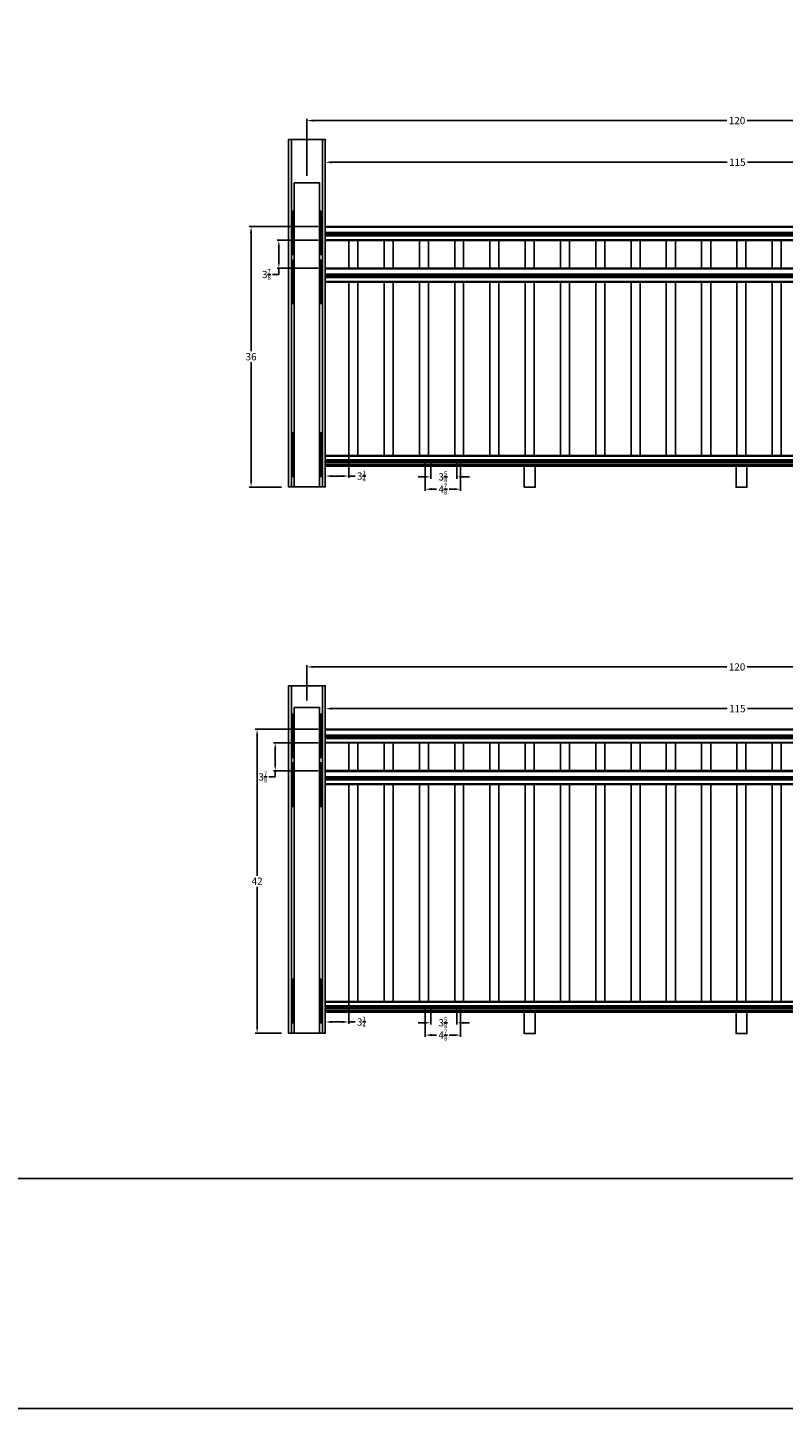
# Model space of a CAD drawing. Units: inches. Extents: x 2 to 714, y 1340 to 2036.
# Drawn here: x 296 to 400, y 1340 to 1531 of the extents above; entities that cross this region are included whole.
import ezdxf

# ---------------------------------------------------------------- set-up
doc = ezdxf.new("R2010")
doc.units = ezdxf.units.IN
doc.header["$MEASUREMENT"] = 0
doc.styles.get("Standard").update_dxf_attribs({"font": 'ARLRDBD.TTF'})
doc.dimstyles.new('Fraction 1.0', dxfattribs={"dimtxt": 1, "dimasz": 0.875, "dimexe": 0.25, "dimexo": 1, "dimgap": 0.25, "dimtad": 0, "dimtih": 1, "dimtoh": 1, "dimdec": 4, "dimzin": 0, "dimdsep": 46, "dimlunit": 5, "dimtxsty": 'Standard', "dimcen": 0, "dimadec": 0, "dimazin": 0, "dimtfac": 0.625, "dimtdec": 4, "dimtofl": 0, "dimtmove": 0, "dimatfit": 3, "dimfxl": 1, "dimtolj": 1, "dimtzin": 0, "dimarcsym": 0})

# ---------------------------------------------------------------- blocks, each defined once
blk = doc.blocks.new('*D315')
at = {"color": 0, "lineweight": -2, "transparency": 16777216}
for p, q in [((334.19, 1510.29), (334.19, 1518.15)), ((454.25, 1510.29), (454.25, 1518.15)), ((335.06, 1517.9), (392.21, 1517.9)), ((453.37, 1517.9), (395.01, 1517.9))]:
    blk.add_line(p, q, dxfattribs=at)
at = {"color": 0, "transparency": 16777216}
for points in [[(335.06, 1518.05), (335.06, 1517.75), (334.19, 1517.9)], [(453.37, 1518.05), (453.37, 1517.75), (454.25, 1517.9)]]:
    blk.add_solid(points, dxfattribs=at)
at = {"layer": 'Defpoints', "color": 0, "transparency": 16777216}
for p in [(454.25, 1517.9), (334.19, 1509.29), (454.25, 1509.29)]:
    blk.add_point(p, dxfattribs=at)
at = {"color": 0, "transparency": 16777216, "insert": (393.61, 1517.9), "char_height": 1, "attachment_point": 5}
blk.add_mtext('\\A1;120', dxfattribs=at)
blk = doc.blocks.new('*D316')
at = {"color": 0, "lineweight": -2, "transparency": 16777216}
for p, q in [((351.28, 1470.63), (351.28, 1468.44)), ((354.9, 1470.63), (354.9, 1468.44)), ((350.4, 1468.69), (349.53, 1468.69)), ((355.78, 1468.69), (356.65, 1468.69))]:
    blk.add_line(p, q, dxfattribs=at)
at = {"color": 0, "transparency": 16777216}
for points in [[(350.4, 1468.83), (350.4, 1468.54), (351.28, 1468.69)], [(355.78, 1468.83), (355.78, 1468.54), (354.9, 1468.69)]]:
    blk.add_solid(points, dxfattribs=at)
at = {"layer": 'Defpoints', "color": 0, "transparency": 16777216}
for p in [(351.28, 1471.63), (354.9, 1471.63), (354.9, 1468.69)]:
    blk.add_point(p, dxfattribs=at)
at = {"color": 0, "transparency": 16777216, "insert": (352.97, 1468.69), "char_height": 1, "attachment_point": 5}
blk.add_mtext('\\A1;3{\\H0.625x;\\S5/8;}', dxfattribs=at)
blk = doc.blocks.new('*D351')
at = {"color": 0, "lineweight": -2, "transparency": 16777216}
for p, q in [((339.97, 1494.61), (339.97, 1468.55)), ((336.72, 1469.8), (336.72, 1469.05)), ((337.59, 1468.8), (339.09, 1468.8)), ((339.97, 1468.8), (340.84, 1468.8))]:
    blk.add_line(p, q, dxfattribs=at)
at = {"color": 0, "transparency": 16777216}
for points in [[(337.59, 1468.95), (337.59, 1468.66), (336.72, 1468.8)], [(339.09, 1468.95), (339.09, 1468.66), (339.97, 1468.8)]]:
    blk.add_solid(points, dxfattribs=at)
at = {"layer": 'Defpoints', "color": 0, "transparency": 16777216}
for p in [(339.97, 1495.61), (336.72, 1468.8), (339.97, 1468.8)]:
    blk.add_point(p, dxfattribs=at)
at = {"color": 0, "transparency": 16777216, "insert": (341.71, 1468.8), "char_height": 1, "attachment_point": 5}
blk.add_mtext('\\A1;3{\\H0.625x;\\S1/4;}', dxfattribs=at)
blk = doc.blocks.new('*D317')
at = {"color": 0, "lineweight": -2, "transparency": 16777216}
for p, q in [((350.53, 1470.63), (350.53, 1466.74)), ((355.4, 1470.63), (355.4, 1466.74)), ((351.4, 1466.99), (352.1, 1466.99)), ((354.53, 1466.99), (353.83, 1466.99))]:
    blk.add_line(p, q, dxfattribs=at)
at = {"color": 0, "transparency": 16777216}
for points in [[(351.4, 1467.14), (351.4, 1466.84), (350.53, 1466.99)], [(354.53, 1467.14), (354.53, 1466.84), (355.4, 1466.99)]]:
    blk.add_solid(points, dxfattribs=at)
at = {"layer": 'Defpoints', "color": 0, "transparency": 16777216}
for p in [(350.53, 1471.63), (355.4, 1471.63), (355.4, 1466.99)]:
    blk.add_point(p, dxfattribs=at)
at = {"color": 0, "transparency": 16777216, "insert": (352.97, 1466.99), "char_height": 1, "attachment_point": 5}
blk.add_mtext('\\A1;4{\\H0.625x;\\S7/8;}', dxfattribs=at)
blk = doc.blocks.new('*D318')
at = {"color": 0, "lineweight": -2, "transparency": 16777216}
for p, q in [((336.72, 1513.14), (336.72, 1512.39)), ((451.72, 1513.14), (451.72, 1512.39)), ((337.59, 1512.14), (392.25, 1512.14)), ((450.84, 1512.14), (395.06, 1512.14))]:
    blk.add_line(p, q, dxfattribs=at)
at = {"color": 0, "transparency": 16777216}
for points in [[(337.59, 1512.28), (337.59, 1511.99), (336.72, 1512.14)], [(450.84, 1512.28), (450.84, 1511.99), (451.72, 1512.14)]]:
    blk.add_solid(points, dxfattribs=at)
at = {"layer": 'Defpoints', "color": 0, "transparency": 16777216}
for p in [(336.72, 1512.14), (451.72, 1512.14), (451.72, 1512.14)]:
    blk.add_point(p, dxfattribs=at)
at = {"color": 0, "transparency": 16777216, "insert": (393.65, 1512.14), "char_height": 1, "attachment_point": 5}
blk.add_mtext('\\A1;115', dxfattribs=at)
blk = doc.blocks.new('*D345')
at = {"color": 0, "lineweight": -2, "transparency": 16777216}
for p, q in [((335.72, 1501.36), (330.05, 1501.36)), ((330.3, 1500.48), (330.3, 1498.39)), ((335.72, 1497.51), (330.05, 1497.51)), ((330.3, 1497.51), (330.3, 1496.64)), ((330.3, 1496.64), (329.43, 1496.64))]:
    blk.add_line(p, q, dxfattribs=at)
at = {"color": 0, "transparency": 16777216}
for points in [[(330.16, 1500.48), (330.45, 1500.48), (330.3, 1501.36)], [(330.16, 1498.39), (330.45, 1498.39), (330.3, 1497.51)]]:
    blk.add_solid(points, dxfattribs=at)
at = {"layer": 'Defpoints', "color": 0, "transparency": 16777216}
for p in [(336.72, 1501.36), (330.3, 1497.51), (336.72, 1497.51)]:
    blk.add_point(p, dxfattribs=at)
at = {"color": 0, "transparency": 16777216, "insert": (328.59, 1496.64), "char_height": 1, "attachment_point": 5}
blk.add_mtext('\\A1;3{\\H0.625x;\\S7/8;}', dxfattribs=at)
blk = doc.blocks.new('*D366')
at = {"color": 0, "lineweight": -2, "transparency": 16777216}
for p, q in [((334.19, 1437.81), (334.19, 1442.69)), ((335.06, 1442.44), (392.21, 1442.44)), ((453.37, 1442.44), (395.01, 1442.44)), ((454.25, 1437.84), (454.25, 1442.69))]:
    blk.add_line(p, q, dxfattribs=at)
at = {"color": 0, "transparency": 16777216}
for points in [[(335.06, 1442.59), (335.06, 1442.3), (334.19, 1442.44)], [(453.37, 1442.59), (453.37, 1442.3), (454.25, 1442.44)]]:
    blk.add_solid(points, dxfattribs=at)
at = {"layer": 'Defpoints', "color": 0, "transparency": 16777216}
for p in [(454.25, 1442.44), (334.19, 1436.81), (454.25, 1436.84)]:
    blk.add_point(p, dxfattribs=at)
at = {"color": 0, "transparency": 16777216, "insert": (393.61, 1442.44), "char_height": 1, "attachment_point": 5}
blk.add_mtext('\\A1;120', dxfattribs=at)
blk = doc.blocks.new('*D367')
at = {"color": 0, "lineweight": -2, "transparency": 16777216}
for p, q in [((351.28, 1395.23), (351.28, 1393.04)), ((354.9, 1395.23), (354.9, 1393.04)), ((350.4, 1393.29), (349.53, 1393.29)), ((355.78, 1393.29), (356.65, 1393.29))]:
    blk.add_line(p, q, dxfattribs=at)
at = {"color": 0, "transparency": 16777216}
for points in [[(350.4, 1393.43), (350.4, 1393.14), (351.28, 1393.29)], [(355.78, 1393.43), (355.78, 1393.14), (354.9, 1393.29)]]:
    blk.add_solid(points, dxfattribs=at)
at = {"layer": 'Defpoints', "color": 0, "transparency": 16777216}
for p in [(351.28, 1396.23), (354.9, 1396.23), (354.9, 1393.29)]:
    blk.add_point(p, dxfattribs=at)
at = {"color": 0, "transparency": 16777216, "insert": (352.97, 1393.29), "char_height": 1, "attachment_point": 5}
blk.add_mtext('\\A1;3{\\H0.625x;\\S5/8;}', dxfattribs=at)
blk = doc.blocks.new('*D372')
at = {"color": 0, "lineweight": -2, "transparency": 16777216}
for p, q in [((339.97, 1425.21), (339.97, 1393.15)), ((336.72, 1394.4), (336.72, 1393.65)), ((337.59, 1393.4), (339.09, 1393.4)), ((339.97, 1393.4), (340.84, 1393.4))]:
    blk.add_line(p, q, dxfattribs=at)
at = {"color": 0, "transparency": 16777216}
for points in [[(337.59, 1393.55), (337.59, 1393.26), (336.72, 1393.4)], [(339.09, 1393.55), (339.09, 1393.26), (339.97, 1393.4)]]:
    blk.add_solid(points, dxfattribs=at)
at = {"layer": 'Defpoints', "color": 0, "transparency": 16777216}
for p in [(339.97, 1426.21), (336.72, 1393.4), (339.97, 1393.4)]:
    blk.add_point(p, dxfattribs=at)
at = {"color": 0, "transparency": 16777216, "insert": (341.71, 1393.4), "char_height": 1, "attachment_point": 5}
blk.add_mtext('\\A1;3{\\H0.625x;\\S1/4;}', dxfattribs=at)
blk = doc.blocks.new('*D356')
at = {"color": 0, "lineweight": -2, "transparency": 16777216}
for p, q in [((350.53, 1395.23), (350.53, 1391.34)), ((355.4, 1395.23), (355.4, 1391.34)), ((351.4, 1391.59), (352.1, 1391.59)), ((354.53, 1391.59), (353.83, 1391.59))]:
    blk.add_line(p, q, dxfattribs=at)
at = {"color": 0, "transparency": 16777216}
for points in [[(351.4, 1391.74), (351.4, 1391.44), (350.53, 1391.59)], [(354.53, 1391.74), (354.53, 1391.44), (355.4, 1391.59)]]:
    blk.add_solid(points, dxfattribs=at)
at = {"layer": 'Defpoints', "color": 0, "transparency": 16777216}
for p in [(350.53, 1396.23), (355.4, 1396.23), (355.4, 1391.59)]:
    blk.add_point(p, dxfattribs=at)
at = {"color": 0, "transparency": 16777216, "insert": (352.97, 1391.59), "char_height": 1, "attachment_point": 5}
blk.add_mtext('\\A1;4{\\H0.625x;\\S7/8;}', dxfattribs=at)
blk = doc.blocks.new('*D357')
at = {"color": 0, "lineweight": -2, "transparency": 16777216}
for p, q in [((336.72, 1437.68), (336.72, 1436.93)), ((337.59, 1436.68), (392.25, 1436.68)), ((450.84, 1436.68), (395.06, 1436.68)), ((451.72, 1437.68), (451.72, 1436.93))]:
    blk.add_line(p, q, dxfattribs=at)
at = {"color": 0, "transparency": 16777216}
for points in [[(337.59, 1436.83), (337.59, 1436.54), (336.72, 1436.68)], [(450.84, 1436.83), (450.84, 1436.54), (451.72, 1436.68)]]:
    blk.add_solid(points, dxfattribs=at)
at = {"layer": 'Defpoints', "color": 0, "transparency": 16777216}
for p in [(336.72, 1436.68), (451.72, 1436.68), (451.72, 1436.68)]:
    blk.add_point(p, dxfattribs=at)
at = {"color": 0, "transparency": 16777216, "insert": (393.65, 1436.68), "char_height": 1, "attachment_point": 5}
blk.add_mtext('\\A1;115', dxfattribs=at)
blk = doc.blocks.new('*D374')
at = {"color": 0, "lineweight": -2, "transparency": 16777216}
for p, q in [((335.72, 1431.96), (329.55, 1431.96)), ((329.8, 1431.08), (329.8, 1428.99)), ((329.8, 1427.24), (328.93, 1427.24)), ((335.72, 1428.11), (329.55, 1428.11)), ((329.8, 1428.11), (329.8, 1427.24))]:
    blk.add_line(p, q, dxfattribs=at)
at = {"color": 0, "transparency": 16777216}
for points in [[(329.66, 1431.08), (329.95, 1431.08), (329.8, 1431.96)], [(329.66, 1428.99), (329.95, 1428.99), (329.8, 1428.11)]]:
    blk.add_solid(points, dxfattribs=at)
at = {"layer": 'Defpoints', "color": 0, "transparency": 16777216}
for p in [(336.72, 1431.96), (329.8, 1428.11), (336.72, 1428.11)]:
    blk.add_point(p, dxfattribs=at)
at = {"color": 0, "transparency": 16777216, "insert": (328.09, 1427.24), "char_height": 1, "attachment_point": 5}
blk.add_mtext('\\A1;3{\\H0.625x;\\S7/8;}', dxfattribs=at)
blk = doc.blocks.new('*D383')
at = {"color": 0, "lineweight": -2, "transparency": 16777216}
for p, q in [((335.72, 1503.26), (326.22, 1503.26)), ((326.47, 1502.39), (326.47, 1486.04)), ((326.47, 1468.17), (326.47, 1484.52)), ((330.65, 1467.29), (326.22, 1467.29))]:
    blk.add_line(p, q, dxfattribs=at)
at = {"color": 0, "transparency": 16777216}
for points in [[(326.32, 1502.39), (326.61, 1502.39), (326.47, 1503.26)], [(326.32, 1468.17), (326.61, 1468.17), (326.47, 1467.29)]]:
    blk.add_solid(points, dxfattribs=at)
at = {"layer": 'Defpoints', "color": 0, "transparency": 16777216}
for p in [(326.47, 1503.26), (336.72, 1503.26), (331.65, 1467.29)]:
    blk.add_point(p, dxfattribs=at)
at = {"color": 0, "transparency": 16777216, "insert": (326.47, 1485.28), "char_height": 1, "attachment_point": 5}
blk.add_mtext('\\A1;36', dxfattribs=at)
blk = doc.blocks.new('*D386')
at = {"color": 0, "lineweight": -2, "transparency": 16777216}
for p, q in [((335.72, 1433.86), (327.05, 1433.86)), ((327.3, 1432.99), (327.3, 1413.61)), ((327.3, 1392.71), (327.3, 1412.09)), ((330.65, 1391.84), (327.05, 1391.84))]:
    blk.add_line(p, q, dxfattribs=at)
at = {"color": 0, "transparency": 16777216}
for points in [[(327.16, 1432.99), (327.45, 1432.99), (327.3, 1433.86)], [(327.16, 1392.71), (327.45, 1392.71), (327.3, 1391.84)]]:
    blk.add_solid(points, dxfattribs=at)
at = {"layer": 'Defpoints', "color": 0, "transparency": 16777216}
for p in [(327.3, 1433.86), (336.72, 1433.86), (331.65, 1391.84)]:
    blk.add_point(p, dxfattribs=at)
at = {"color": 0, "transparency": 16777216, "insert": (327.3, 1412.85), "char_height": 1, "attachment_point": 5}
blk.add_mtext('\\A1;42', dxfattribs=at)
blk = doc.blocks.new('RS40350F3-10K36')
for p, q in [((-57.5, 0), (57.5, 0)), ((-57.5, -0.1), (57.5, -0.1)), ((-57.5, -0.84), (57.5, -0.84)), ((-57.5, -1.01), (57.5, -1.01)), ((-57.5, -1.18), (57.5, -1.18)), ((-57.5, -1.29), (57.5, -1.29)), ((-57.5, -1.84), (57.5, -1.84)), ((-57.5, -1.91), (57.5, -1.91)), ((-57.5, -5.75), (57.5, -5.75)), ((-57.5, -5.85), (57.5, -5.85)), ((-57.5, -6.59), (57.5, -6.59)), ((-57.5, -6.76), (57.5, -6.76)), ((-57.5, -6.93), (57.5, -6.93)), ((-57.5, -7.04), (57.5, -7.04)), ((-57.5, -7.59), (57.5, -7.59)), ((-57.5, -7.66), (57.5, -7.66)), ((-57.5, -31.63), (57.5, -31.63)), ((-57.5, -31.71), (57.5, -31.71)), ((-57.5, -32.21), (57.5, -32.21)), ((-57.5, -32.36), (57.5, -32.36)), ((-57.5, -32.55), (57.5, -32.55)), ((-57.5, -32.82), (57.5, -32.82)), ((-57.5, -33.07), (57.5, -33.07)), ((-57.5, -33.1), (57.5, -33.1))]:
    blk.add_line(p, q)
for points in [[(-54.25, -5.75), (-54.25, -1.91), (-53, -1.91), (-53, -5.75)], [(-49.38, -5.75), (-49.38, -1.91), (-48.12, -1.91), (-48.12, -5.75)], [(-44.5, -5.75), (-44.5, -1.91), (-43.25, -1.91), (-43.25, -5.75)], [(-39.62, -5.75), (-39.62, -1.91), (-38.38, -1.91), (-38.38, -5.75)], [(-34.75, -5.75), (-34.75, -1.91), (-33.5, -1.91), (-33.5, -5.75)], [(-29.88, -5.75), (-29.88, -1.91), (-28.62, -1.91), (-28.62, -5.75)], [(-25, -5.75), (-25, -1.91), (-23.75, -1.91), (-23.75, -5.75)], [(-20.12, -5.75), (-20.12, -1.91), (-18.88, -1.91), (-18.88, -5.75)], [(-15.25, -5.75), (-15.25, -1.91), (-14, -1.91), (-14, -5.75)], [(-10.38, -5.75), (-10.38, -1.91), (-9.12, -1.91), (-9.12, -5.75)], [(-5.5, -5.75), (-5.5, -1.91), (-4.25, -1.91), (-4.25, -5.75)], [(-0.62, -5.75), (-0.62, -1.91), (0.62, -1.91), (0.62, -5.75)], [(4.25, -5.75), (4.25, -1.91), (5.5, -1.91), (5.5, -5.75)], [(9.12, -5.75), (9.12, -1.91), (10.38, -1.91), (10.38, -5.75)], [(14, -5.75), (14, -1.91), (15.25, -1.91), (15.25, -5.75)], [(18.88, -5.75), (18.88, -1.91), (20.12, -1.91), (20.12, -5.75)], [(23.75, -5.75), (23.75, -1.91), (25, -1.91), (25, -5.75)], [(28.62, -5.75), (28.62, -1.91), (29.88, -1.91), (29.88, -5.75)], [(33.5, -5.75), (33.5, -1.91), (34.75, -1.91), (34.75, -5.75)], [(38.38, -5.75), (38.38, -1.91), (39.62, -1.91), (39.62, -5.75)], [(43.25, -5.75), (43.25, -1.91), (44.5, -1.91), (44.5, -5.75)], [(48.12, -5.75), (48.12, -1.91), (49.38, -1.91), (49.38, -5.75)], [(53, -5.75), (53, -1.91), (54.25, -1.91), (54.25, -5.75)], [(-53, -7.66), (-53, -31.63), (-54.25, -31.63), (-54.25, -7.66)], [(-48.12, -7.66), (-48.12, -31.63), (-49.38, -31.63), (-49.38, -7.66)], [(-43.25, -7.66), (-43.25, -31.63), (-44.5, -31.63), (-44.5, -7.66)], [(-38.38, -7.66), (-38.38, -31.63), (-39.62, -31.63), (-39.62, -7.66)], [(-33.5, -7.66), (-33.5, -31.63), (-34.75, -31.63), (-34.75, -7.66)], [(-28.62, -7.66), (-28.62, -31.63), (-29.88, -31.63), (-29.88, -7.66)], [(-23.75, -7.66), (-23.75, -31.63), (-25, -31.63), (-25, -7.66)], [(-18.88, -7.66), (-18.88, -31.63), (-20.12, -31.63), (-20.12, -7.66)], [(-14, -7.66), (-14, -31.63), (-15.25, -31.63), (-15.25, -7.66)], [(-9.12, -7.66), (-9.12, -31.63), (-10.38, -31.63), (-10.38, -7.66)], [(-4.25, -7.66), (-4.25, -31.63), (-5.5, -31.63), (-5.5, -7.66)], [(0.62, -7.66), (0.62, -31.63), (-0.62, -31.63), (-0.62, -7.66)], [(5.5, -7.66), (5.5, -31.63), (4.25, -31.63), (4.25, -7.66)], [(10.38, -7.66), (10.38, -31.63), (9.12, -31.63), (9.12, -7.66)], [(15.25, -7.66), (15.25, -31.63), (14, -31.63), (14, -7.66)], [(20.12, -7.66), (20.12, -31.63), (18.88, -31.63), (18.88, -7.66)], [(25, -7.66), (25, -31.63), (23.75, -31.63), (23.75, -7.66)], [(29.88, -7.66), (29.88, -31.63), (28.62, -31.63), (28.62, -7.66)], [(34.75, -7.66), (34.75, -31.63), (33.5, -31.63), (33.5, -7.66)], [(39.62, -7.66), (39.62, -31.63), (38.38, -31.63), (38.38, -7.66)], [(44.5, -7.66), (44.5, -31.63), (43.25, -31.63), (43.25, -7.66)], [(49.38, -7.66), (49.38, -31.63), (48.12, -31.63), (48.12, -7.66)], [(54.25, -7.66), (54.25, -31.63), (53, -31.63), (53, -7.66)]]:
    blk.add_lwpolyline(points)
for points in [[(-30, -33.1), (-28.5, -33.1), (-28.5, -36), (-30, -36)], [(0.75, -33.1), (-0.75, -33.1), (-0.75, -36), (0.75, -36)], [(30, -33.1), (28.5, -33.1), (28.5, -36), (30, -36)]]:
    blk.add_lwpolyline(points, close=True)
blk = doc.blocks.new('RS40350F3-10K42')
for p, q in [((-57.5, 0), (57.5, 0)), ((-57.5, -0.1), (57.5, -0.1)), ((-57.5, -0.84), (57.5, -0.84)), ((-57.5, -1.01), (57.5, -1.01)), ((-57.5, -1.18), (57.5, -1.18)), ((-57.5, -1.29), (57.5, -1.29)), ((-57.5, -1.84), (57.5, -1.84)), ((-57.5, -1.91), (57.5, -1.91)), ((-57.5, -5.75), (57.5, -5.75)), ((-57.5, -5.85), (57.5, -5.85)), ((-57.5, -6.59), (57.5, -6.59)), ((-57.5, -6.76), (57.5, -6.76)), ((-57.5, -6.93), (57.5, -6.93)), ((-57.5, -7.04), (57.5, -7.04)), ((-57.5, -7.59), (57.5, -7.59)), ((-57.5, -7.66), (57.5, -7.66)), ((-57.5, -37.63), (57.5, -37.63)), ((-57.5, -37.71), (57.5, -37.71)), ((-57.5, -38.21), (57.5, -38.21)), ((-57.5, -38.36), (57.5, -38.36)), ((-57.5, -38.55), (57.5, -38.55)), ((-57.5, -38.82), (57.5, -38.82)), ((-57.5, -39.07), (57.5, -39.07)), ((-57.5, -39.1), (57.5, -39.1))]:
    blk.add_line(p, q)
for points in [[(-54.25, -5.75), (-54.25, -1.91), (-53, -1.91), (-53, -5.75)], [(-49.38, -5.75), (-49.38, -1.91), (-48.12, -1.91), (-48.12, -5.75)], [(-44.5, -5.75), (-44.5, -1.91), (-43.25, -1.91), (-43.25, -5.75)], [(-39.62, -5.75), (-39.62, -1.91), (-38.38, -1.91), (-38.38, -5.75)], [(-34.75, -5.75), (-34.75, -1.91), (-33.5, -1.91), (-33.5, -5.75)], [(-29.88, -5.75), (-29.88, -1.91), (-28.62, -1.91), (-28.62, -5.75)], [(-25, -5.75), (-25, -1.91), (-23.75, -1.91), (-23.75, -5.75)], [(-20.12, -5.75), (-20.12, -1.91), (-18.88, -1.91), (-18.88, -5.75)], [(-15.25, -5.75), (-15.25, -1.91), (-14, -1.91), (-14, -5.75)], [(-10.38, -5.75), (-10.38, -1.91), (-9.12, -1.91), (-9.12, -5.75)], [(-5.5, -5.75), (-5.5, -1.91), (-4.25, -1.91), (-4.25, -5.75)], [(-0.62, -5.75), (-0.62, -1.91), (0.62, -1.91), (0.62, -5.75)], [(4.25, -5.75), (4.25, -1.91), (5.5, -1.91), (5.5, -5.75)], [(9.12, -5.75), (9.12, -1.91), (10.38, -1.91), (10.38, -5.75)], [(14, -5.75), (14, -1.91), (15.25, -1.91), (15.25, -5.75)], [(18.88, -5.75), (18.88, -1.91), (20.12, -1.91), (20.12, -5.75)], [(23.75, -5.75), (23.75, -1.91), (25, -1.91), (25, -5.75)], [(28.62, -5.75), (28.62, -1.91), (29.88, -1.91), (29.88, -5.75)], [(33.5, -5.75), (33.5, -1.91), (34.75, -1.91), (34.75, -5.75)], [(38.38, -5.75), (38.38, -1.91), (39.62, -1.91), (39.62, -5.75)], [(43.25, -5.75), (43.25, -1.91), (44.5, -1.91), (44.5, -5.75)], [(48.12, -5.75), (48.12, -1.91), (49.38, -1.91), (49.38, -5.75)], [(53, -5.75), (53, -1.91), (54.25, -1.91), (54.25, -5.75)], [(-53, -7.66), (-53, -37.63), (-54.25, -37.63), (-54.25, -7.66)], [(-48.12, -7.66), (-48.12, -37.63), (-49.38, -37.63), (-49.38, -7.66)], [(-43.25, -7.66), (-43.25, -37.63), (-44.5, -37.63), (-44.5, -7.66)], [(-38.38, -7.66), (-38.38, -37.63), (-39.62, -37.63), (-39.62, -7.66)], [(-33.5, -7.66), (-33.5, -37.63), (-34.75, -37.63), (-34.75, -7.66)], [(-28.62, -7.66), (-28.62, -37.63), (-29.88, -37.63), (-29.88, -7.66)], [(-23.75, -7.66), (-23.75, -37.63), (-25, -37.63), (-25, -7.66)], [(-18.88, -7.66), (-18.88, -37.63), (-20.12, -37.63), (-20.12, -7.66)], [(-14, -7.66), (-14, -37.63), (-15.25, -37.63), (-15.25, -7.66)], [(-9.12, -7.66), (-9.12, -37.63), (-10.38, -37.63), (-10.38, -7.66)], [(-4.25, -7.66), (-4.25, -37.63), (-5.5, -37.63), (-5.5, -7.66)], [(0.62, -7.66), (0.62, -37.63), (-0.62, -37.63), (-0.62, -7.66)], [(5.5, -7.66), (5.5, -37.63), (4.25, -37.63), (4.25, -7.66)], [(10.38, -7.66), (10.38, -37.63), (9.12, -37.63), (9.12, -7.66)], [(15.25, -7.66), (15.25, -37.63), (14, -37.63), (14, -7.66)], [(20.12, -7.66), (20.12, -37.63), (18.88, -37.63), (18.88, -7.66)], [(25, -7.66), (25, -37.63), (23.75, -37.63), (23.75, -7.66)], [(29.88, -7.66), (29.88, -37.63), (28.62, -37.63), (28.62, -7.66)], [(34.75, -7.66), (34.75, -37.63), (33.5, -37.63), (33.5, -7.66)], [(39.62, -7.66), (39.62, -37.63), (38.38, -37.63), (38.38, -7.66)], [(44.5, -7.66), (44.5, -37.63), (43.25, -37.63), (43.25, -7.66)], [(49.38, -7.66), (49.38, -37.63), (48.12, -37.63), (48.12, -7.66)], [(54.25, -7.66), (54.25, -37.63), (53, -37.63), (53, -7.66)]]:
    blk.add_lwpolyline(points)
for points in [[(-30, -39.1), (-28.5, -39.1), (-28.5, -42.06), (-30, -42.06)], [(0.75, -39.1), (-0.75, -39.1), (-0.75, -42.06), (0.75, -42.06)], [(30, -39.1), (28.5, -39.1), (28.5, -42.06), (30, -42.06)]]:
    blk.add_lwpolyline(points, close=True)

msp = doc.modelspace()

# ---------------------------------------------------------------- hatches: boundary and pattern name
h = msp.add_hatch()
h.set_pattern_fill('ANSI31', color=256, style=0)
h.set_pattern_definition([(135, (473.77635, 1346.77094), (0.08838835, 0.08838835), [])])
h.paths.add_polyline_path([(332.06006, 1499.38886), (332.43506, 1499.38886), (332.43506, 1505.38886), (332.06006, 1505.38886)])
h = msp.add_hatch()
h.set_pattern_fill('ANSI31', color=256, style=0)
h.set_pattern_definition([(45, (194.59378, 1346.77094), (-0.08838835, 0.08838835), [])])
h.paths.add_polyline_path([(336.31006, 1505.38886), (335.93506, 1505.38886), (335.93506, 1499.38886), (336.31006, 1499.38886)])
h = msp.add_hatch()
h.set_pattern_fill('ANSI31', color=256, style=0)
h.set_pattern_definition([(135, (473.77635, 1340.02094), (0.08838835, 0.08838835), [])])
h.paths.add_polyline_path([(332.06006, 1492.63886), (332.43506, 1492.63886), (332.43506, 1498.63886), (332.06006, 1498.63886)])
h = msp.add_hatch()
h.set_pattern_fill('ANSI31', color=256, style=0)
h.set_pattern_definition([(45, (194.59378, 1340.02094), (-0.08838835, 0.08838835), [])])
h.paths.add_polyline_path([(336.31006, 1498.63886), (335.93506, 1498.63886), (335.93506, 1492.63886), (336.31006, 1492.63886)])
h = msp.add_hatch()
h.set_pattern_fill('ANSI31', color=256, style=0)
h.set_pattern_definition([(225, (473.77635, 1627.37762), (0.08838835, -0.08838835), [])])
h.paths.add_polyline_path([(332.06006, 1468.7597), (332.43506, 1468.7597), (332.43506, 1474.7597), (332.06006, 1474.7597)])
h = msp.add_hatch()
h.set_pattern_fill('ANSI31', color=256, style=0)
h.set_pattern_definition([(315, (194.59378, 1627.37762), (-0.08838835, -0.08838835), [])])
h.paths.add_polyline_path([(336.31006, 1474.7597), (335.93506, 1474.7597), (335.93506, 1468.7597), (336.31006, 1468.7597)])
h = msp.add_hatch()
h.set_pattern_fill('ANSI31', color=256, style=0)
h.set_pattern_definition([(135, (473.77635, 1277.31528), (0.08838835, 0.08838835), [])])
h.paths.add_polyline_path([(332.06006, 1429.9332), (332.43506, 1429.9332), (332.43506, 1435.9332), (332.06006, 1435.9332)])
h = msp.add_hatch()
h.set_pattern_fill('ANSI31', color=256, style=0)
h.set_pattern_definition([(45, (194.59378, 1277.31528), (-0.08838835, 0.08838835), [])])
h.paths.add_polyline_path([(336.31006, 1435.9332), (335.93506, 1435.9332), (335.93506, 1429.9332), (336.31006, 1429.9332)])
h = msp.add_hatch()
h.set_pattern_fill('ANSI31', color=256, style=0)
h.set_pattern_definition([(135, (473.77635, 1270.56528), (0.08838835, 0.08838835), [])])
h.paths.add_polyline_path([(332.06006, 1423.1832), (332.43506, 1423.1832), (332.43506, 1429.1832), (332.06006, 1429.1832)])
h = msp.add_hatch()
h.set_pattern_fill('ANSI31', color=256, style=0)
h.set_pattern_definition([(45, (194.59378, 1270.56528), (-0.08838835, 0.08838835), [])])
h.paths.add_polyline_path([(336.31006, 1429.1832), (335.93506, 1429.1832), (335.93506, 1423.1832), (336.31006, 1423.1832)])
h = msp.add_hatch()
h.set_pattern_fill('ANSI31', color=256, style=0)
h.set_pattern_definition([(225, (473.77635, 1551.92196), (0.08838835, -0.08838835), [])])
h.paths.add_polyline_path([(332.06006, 1393.30404), (332.43506, 1393.30404), (332.43506, 1399.30404), (332.06006, 1399.30404)])
h = msp.add_hatch()
h.set_pattern_fill('ANSI31', color=256, style=0)
h.set_pattern_definition([(315, (194.59378, 1551.92196), (-0.08838835, -0.08838835), [])])
h.paths.add_polyline_path([(336.31006, 1399.30404), (335.93506, 1399.30404), (335.93506, 1393.30404), (336.31006, 1393.30404)])

# ---------------------------------------------------------------- linework, layer by layer
at = {"color": 0}
for p, q in [((332.02881, 1467.29298), (332.02881, 1515.29298)), ((336.34131, 1515.29298), (336.34131, 1467.29298)), ((332.02881, 1391.83733), (332.02881, 1439.83733)), ((336.34131, 1439.83733), (336.34131, 1391.83733))]:
    msp.add_line(p, q, dxfattribs=at)
for p, q in [((336.71631, 1471.7597), (336.71631, 1470.29298)), ((336.71631, 1396.30404), (336.71631, 1394.83733))]:
    msp.add_line(p, q)
at = {"color": 5}
for points in [[(1.86087, 2036.00744), (713.64973, 2036.00744), (713.64973, 1340.03414), (1.86087, 1340.03414)], [(27.70375, 1714.48432), (687.15522, 1714.48432), (687.15522, 1371.77221), (27.70375, 1371.77221)]]:
    msp.add_lwpolyline(points, close=True, dxfattribs=at)
at = {"color": 0}
for points in [[(331.65381, 1515.29298), (336.71631, 1515.29298), (336.71631, 1467.29298), (331.65381, 1467.29298)], [(332.43506, 1505.38886), (332.06006, 1505.38886), (332.06006, 1499.38886), (332.43506, 1499.38886)], [(335.93506, 1505.38886), (336.31006, 1505.38886), (336.31006, 1499.38886), (335.93506, 1499.38886)], [(332.43506, 1498.63886), (332.06006, 1498.63886), (332.06006, 1492.63886), (332.43506, 1492.63886)], [(335.93506, 1498.63886), (336.31006, 1498.63886), (336.31006, 1492.63886), (335.93506, 1492.63886)], [(332.43506, 1468.7597), (332.06006, 1468.7597), (332.06006, 1474.7597), (332.43506, 1474.7597)], [(335.93506, 1468.7597), (336.31006, 1468.7597), (336.31006, 1474.7597), (335.93506, 1474.7597)], [(331.65381, 1439.83733), (336.71631, 1439.83733), (336.71631, 1391.83733), (331.65381, 1391.83733)], [(332.43506, 1435.9332), (332.06006, 1435.9332), (332.06006, 1429.9332), (332.43506, 1429.9332)], [(335.93506, 1435.9332), (336.31006, 1435.9332), (336.31006, 1429.9332), (335.93506, 1429.9332)], [(332.43506, 1429.1832), (332.06006, 1429.1832), (332.06006, 1423.1832), (332.43506, 1423.1832)], [(335.93506, 1429.1832), (336.31006, 1429.1832), (336.31006, 1423.1832), (335.93506, 1423.1832)], [(332.43506, 1393.30404), (332.06006, 1393.30404), (332.06006, 1399.30404), (332.43506, 1399.30404)], [(335.93506, 1393.30404), (336.31006, 1393.30404), (336.31006, 1399.30404), (335.93506, 1399.30404)]]:
    msp.add_lwpolyline(points, close=True, dxfattribs=at)
at = {"color": 48}
for points in [[(332.43506, 1509.29298), (335.93506, 1509.29298), (335.93506, 1467.29298), (332.43506, 1467.29298)], [(332.43506, 1436.83733), (335.93506, 1436.83733), (335.93506, 1391.83733), (332.43506, 1391.83733)]]:
    msp.add_lwpolyline(points, close=True, dxfattribs=at)

# ---------------------------------------------------------------- block references
for name, p in [('RS40350F3-10K36', (394.21631, 1503.26449)), ('RS40350F3-10K42', (394.21631, 1433.86444))]:
    msp.add_blockref(name, p)

# ---------------------------------------------------------------- dimensions: what is measured, and where the dimension line sits
for base, p1, p2, picture, middle in [((454.24756, 1517.89975), (334.18506, 1509.29298), (454.24756, 1509.29298), '*D315', (393.60669, 1517.89975)), ((454.24756, 1442.44409), (334.18506, 1436.80608), (454.24756, 1436.83733), '*D366', (393.60669, 1442.44409))]:
    dim = msp.add_linear_dim(base=base, p1=p1, p2=p2, text='120', dimstyle='Fraction 1.0')
    dim.commit()
    dim.dimension.update_dxf_attribs({"geometry": picture, "text_midpoint": middle, "dimtype": 160})
for base, p1, p2, picture, middle in [((451.71631, 1512.13914), (336.71631, 1512.13914), (451.71631, 1512.13914), '*D318', (393.6517, 1512.13914)), ((354.90381, 1468.68768), (351.27881, 1471.6347), (354.90381, 1471.6347), '*D316', (352.96631, 1468.68768)), ((451.71631, 1436.68348), (336.71631, 1436.68348), (451.71631, 1436.68348), '*D357', (393.6517, 1436.68348)), ((354.90381, 1393.28763), (351.27881, 1396.23465), (354.90381, 1396.23465), '*D367', (352.96631, 1393.28763))]:
    dim = msp.add_linear_dim(base=base, p1=p1, p2=p2, dimstyle='Fraction 1.0')
    dim.commit()
    dim.dimension.update_dxf_attribs({"geometry": picture, "text_midpoint": middle, "dimtype": 160})
for base, p1, p2, picture, middle in [((326.46799, 1503.26449), (331.65381, 1467.29298), (336.71631, 1503.26449), '*D383', (326.46799, 1485.27873)), ((327.30306, 1433.86444), (331.65381, 1391.83733), (336.71631, 1433.86444), '*D386', (327.30306, 1412.85088))]:
    dim = msp.add_linear_dim(base=base, p1=p1, p2=p2, angle=90, dimstyle='Fraction 1.0')
    dim.commit()
    dim.dimension.update_dxf_attribs({"geometry": picture, "text_midpoint": middle, "dimtype": 160})
for base, p1, p2, picture, middle in [((330.30416, 1497.51449), (336.71631, 1501.35863), (336.71631, 1497.51449), '*D345', (328.5866, 1496.63949)), ((329.8028, 1428.11444), (336.71631, 1431.95858), (336.71631, 1428.11444), '*D374', (328.08524, 1427.23944))]:
    dim = msp.add_linear_dim(base=base, p1=p1, p2=p2, angle=90, dimstyle='Fraction 1.0')
    dim.commit()
    dim.dimension.update_dxf_attribs({"geometry": picture, "text_midpoint": middle})
for base, p1, p2, picture, middle in [((339.96631, 1468.80422), (336.71631, 1468.80422), (339.96631, 1495.60863), '*D351', (341.70797, 1468.80422)), ((355.40381, 1466.98923), (350.52881, 1471.6347), (355.40381, 1471.6347), '*D317', (352.96631, 1466.98923)), ((339.96631, 1393.40417), (336.71631, 1393.40417), (339.96631, 1426.20858), '*D372', (341.70797, 1393.40417)), ((355.40381, 1391.58918), (350.52881, 1396.23465), (355.40381, 1396.23465), '*D356', (352.96631, 1391.58918))]:
    dim = msp.add_linear_dim(base=base, p1=p1, p2=p2, dimstyle='Fraction 1.0')
    dim.commit()
    dim.dimension.update_dxf_attribs({"geometry": picture, "text_midpoint": middle})

doc.saveas('drawing.dxf')
